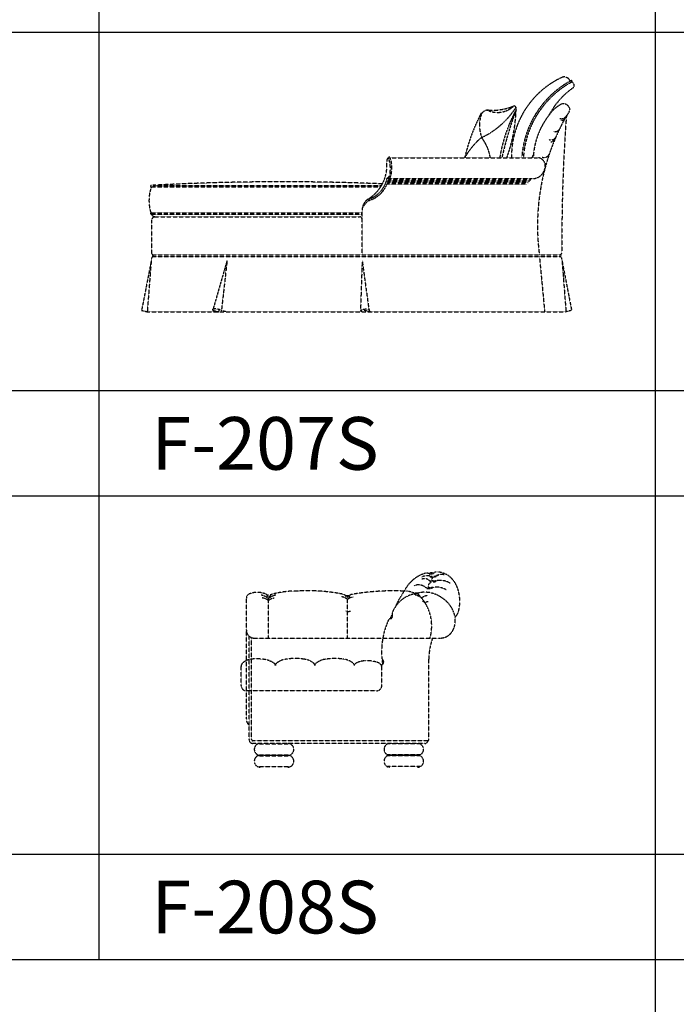
# Model space of a CAD drawing. Units: millimetres. Extents: x 1857256 to 2029456, y 1740364 to 1859164.
# Drawn here: x 1925178 to 1927670, y 1812725 to 1816463 of the extents above; entities that cross this region are included whole.
import ezdxf
from ezdxf.enums import TextEntityAlignment as Align

# ---------------------------------------------------------------- set-up
doc = ezdxf.new("R2010")
doc.units = ezdxf.units.MM
doc.linetypes.add('DH-HID2', pattern=[1.2, 0.8, -0.4])
for name, color, linetype in [('FU-FURM', 251, 'DH-HID2'), ('TB-FORM', 7, 'Continuous'), ('TB-TEXT', 4, 'Continuous')]:
    doc.layers.add(name, color=color, linetype=linetype)
doc.styles.add('돋움', font='txt')

# ---------------------------------------------------------------- blocks, each defined once
blk = doc.blocks.new('F-207S')
at = {"layer": 'FU-FURM'}
for p, q in [((-586.5, 585), (-27.7, 585)), ((-597.9, 507.6), (-592, 505.2)), ((-62.5, 490), (-595.3, 490)), ((-57.6, 495), (-593.8, 495)), ((-52.7, 500), (-592.6, 500)), ((-47.8, 505), (-592, 505.2)), ((-1492.5, 474), (-622.6, 474)), ((-1486.5, 480), (-618.9, 480)), ((-67.4, 485), (-597.1, 485)), ((-1492.5, 376), (-692.5, 376)), ((-692.5, 216), (-692.5, 386.2)), ((-1492.5, 370), (-692.5, 370)), ((-1492.5, 345), (-1492.5, 226)), ((-1476.3, 360.7), (-702.5, 360.7)), ((-692.5, 216), (-692.5, 350.7)), ((-1492.5, 195), (-1529.4, 5.4)), ((-1492.5, 200), (-1508, 0)), ((-1486.4, 216), (59.3, 216)), ((-1486.4, 210), (59.3, 210)), ((-1205, 195), (-1258.2, 10.2)), ((-1205, 195), (-1226.4, 5.4)), ((-692.5, 195), (-698.9, 4.6)), ((-692.5, 195), (-667.1, 9.3)), ((-20, 210), (0, 0)), ((65.5, 200), (80.9, 0)), ((65.5, 195), (102.3, 5.4)), ((-1529.4, 5.4), (-1508, 0)), ((-1508, 0), (80.9, 0)), ((-1258.5, 5.4), (-1237.1, 0)), ((-1235.1, 8.5), (-1237.1, 0)), ((-1226.4, 5.4), (-1205, 0)), ((-698.9, 4.6), (-692.5, 0)), ((-690.2, 7.7), (-660.4, 0)), ((-666.8, 4.6), (-660.4, 0)), ((102.3, 5.4), (80.9, 0))]:
    blk.add_line(p, q, dxfattribs=at)
for centre, radius, start, end in [((205.3, 589.5), 331.2, 115.2728, 180.7831), ((268.9, 563.5), 356.3, 118.2526, 176.5354), ((268.9, 563.5), 350.3, 118.2106, 176.4759), ((74, 868), 23.4, 17.8421, 115.6521), ((98.4, 859.5), 13.4, 307.8185, 83.8099), ((101.3, 874.5), 3.05, 311.1031, 110.3958), ((269, 614.7), 285, 124.7229, 152.6272), ((120.2, 676.2), 125.4, 114.8155, 146.3096), ((68.8, 761.4), 28.6, 15.9422, 92.3788), ((413, 415.8), 736.2, 152.559, 166.7126), ((-122.9, 706.9), 124.5, 157.7987, 202.8366), ((-376.5, 949.6), 319.3, 294.8634, 327.0787), ((-214.5, 735.4), 30, 86.3372, 141.9078), ((-178.7, 846.9), 90.1, 244.2188, 313.238), ((-199, 978.5), 213.6, 266.3372, 292.5533), ((394.6, 493.2), 572.5, 151.485, 170.7701), ((1251, 263.7), 1449.5, 159.704, 167.1927), ((-695.8, 785.3), 587.6, 340.0668, 358.1603), ((-117.3, 771.3), 10, 331.485, 88.515), ((49, 778.2), 48.1, 313.8925, 349.338), ((238.9, 572.4), 282.5, 142.1579, 177.4488), ((819.7, 326.8), 847, 150.5251, 187.515), ((63.7, 754.6), 21.7, 251.9799, 329.2764), ((59.8, 746.8), 21.7, 279.7794, 329.2764), ((6336.3, 280.5), 6271, 175.76527, 180.49777), ((38.8, 705.4), 21.7, 251.9799, 329.2764), ((-48.6, 439), 293.7, 131.2506, 150.1983), ((-364.2, 561.5), 159.5, 8.4544, 37.4721), ((23.9, 674.1), 21.7, 251.9799, 329.2764), ((20, 666.2), 21.7, 279.7794, 329.2764), ((-747.8, 555.2), 149.3, 300.7332, 5.6985), ((-584.7, 572.4), 14.8, 121.9675, 189.2449), ((-707.4, 543.6), 122, 348.0872, 19.8319), ((-589.5, 583.9), 3.25, 20.4221, 159.5779), ((-684.3, 547.2), 104.9, 338.7415, 21.1344), ((-103.4, 620.6), 65.6, 327.11, 338.0031), ((-27.7, 555), 30, 354.3462, 90), ((-2.5, 607.5), 21.7, 251.9799, 329.2764), ((-47.8, 555), 50, 270, 354.6556), ((316.8, 520.9), 316.2, 174.3462, 174.6556), ((-995, -8573.8), 9067.2, 87.60412, 93.10755), ((-698.4, 525.5), 102.2, 285.2518, 349.9049), ((-697.2, 525), 107, 285.7785, 349.348), ((-589.4, 493.9), 16.2, 120.1155, 121.8097), ((-603, 522.4), 15.5, 290.6733, 345.2291), ((-595.9, 516.4), 11.8, 289.1701, 322.4157), ((-1345.4, 422), 156, 160.528, 197.3811), ((-1492.5, 477), 3, 90, 270), ((-642.5, 386.2), 50, 125.471, 180), ((-610.1, 348.5), 93.7, 128.218, 150.8206), ((-1492.5, 373), 3, 90, 270), ((-1477, 378.3), 17.6, 208.1192, 272.3612), ((-1476.3, 344.5), 16.2, 89.7999, 178.209), ((-702.5, 350.7), 10, 0, 90), ((-1482.5, 226), 10, 180, 270), ((55.5, 226), 10, 270, 0), ((-1482.5, 200), 10, 90, 180), ((-1486.4, 213), 3, 90, 270), ((55.5, 200), 10, 0, 90), ((59.3, 213), 3, 270, 90), ((-1257.9, 7.7), 2.43, 97.3512, 254.1428), ((-1250.6, -48.1), 58.8, 65.6202, 97.3512), ((-674.6, -49), 58.8, 82.6488, 114.3798), ((-667.4, 6.9), 2.43, 285.8572, 82.6488)]:
    blk.add_arc(centre, radius, start, end, dxfattribs=at)
blk = doc.blocks.new('F-208S')
at = {"layer": 'FU-FURM'}
for p, q in [((598.5, 730.2), (594.6, 730.2)), ((598.4, 735.2), (594.9, 735.2)), ((604.2, 722.3), (600.6, 722.3)), ((586.3, 679.9), (582.7, 679.9)), ((601.4, 704.9), (597.8, 704.9)), ((-105, 518), (-105, 639.5)), ((-21.6, 650.5), (-19.8, 650.5)), ((-21.6, 646.2), (-19.8, 646.2)), ((-21, 488), (-21, 646.1)), ((-18, 650.5), (-19.8, 650.5)), ((-18, 646.2), (-19.8, 646.2)), ((280.8, 643.7), (276.9, 643.7)), ((280.8, 648.7), (277.2, 648.7)), ((279, 488), (279, 642.7)), ((541.7, 654.1), (537.7, 654.1)), ((541.6, 659.1), (538, 659.1)), ((444.3, 571.4), (442.9, 568.1)), ((448.9, 569.5), (447.4, 565.9)), ((-105, 181.6), (-105, 518)), ((-95, 158), (-95, 495.6)), ((-85, 103), (-85, 489.7)), ((-75, 488), (629.9, 488)), ((-125, 308), (-125, 379.7)), ((409, 308), (409, 385.8)), ((410.3, 399.1), (410.3, 395.5)), ((415.3, 399.2), (415.3, 395.2)), ((587.3, 103), (587.3, 408)), ((389, 288), (-105, 288)), ((-95, 103), (-95, 158)), ((572.3, 88), (-80.2, 88)), ((-80, 88), (-80.2, 88)), ((584.2, 98), (-80, 98)), ((-61.8, 86), (61.8, 86)), ((554, 86), (430.5, 86)), ((-61.8, 45), (61.8, 45)), ((-61.8, 41), (61.8, 41)), ((-52.5, 43), (52.5, 43)), ((554, 45), (430.5, 45)), ((554, 41), (430.5, 41)), ((544.8, 43), (439.8, 43)), ((-61.8, 0), (61.8, 0)), ((554, 0), (430.5, 0))]:
    blk.add_line(p, q, dxfattribs=at)
for centre, radius, start, end in [((610.6, 609.8), 129.5, 106.3141, 153.9622), ((571.1, 686.5), 27, 38.2439, 114.2365), ((580.4, 688.2), 36.7, 64.5575, 121.1673), ((578.7, 710.7), 23.8, 63.9811, 100.7825), ((590.8, 732.3), 1.96, 118.2402, 168.7569), ((590.8, 733.1), 1.96, 191.2431, 241.7598), ((594.9, 723.9), 11.3, 90.1227, 116.1887), ((594.6, 740.2), 10, 242.2245, 269.8469), ((602.5, 747.5), 28.2, 247.6123, 301.1149), ((596.6, 719.4), 1.96, 118.2402, 149.4476), ((600.6, 711), 11.3, 90.1227, 116.1887), ((609.2, 707.4), 11.9, 123.5055, 192.1659), ((598.4, 725.5), 9.68, 61.7114, 89.8362), ((598.5, 739.7), 9.56, 270.1675, 298.4638), ((602.1, 732.4), 1.85, 7.9373, 60.0022), ((602.1, 732.9), 1.85, 299.9978, 352.0627), ((618.4, 720.2), 19.1, 94.556, 139.7823), ((604.2, 712.6), 9.68, 61.7114, 89.8362), ((637, 674.5), 54.6, 80.3783, 121.268), ((607.8, 719.5), 1.85, 7.9373, 60.0022), ((611.2, 609.8), 129.5, 84.7919, 87.4718), ((624.8, 710.6), 14.9, 92.8545, 121.1149), ((610, 639.1), 100.5, 61.3038, 82.5659), ((604.5, 646.3), 97.1, 22.9385, 56.4524), ((547.6, 647.7), 42.3, 45.9722, 112.6946), ((587.4, 704.1), 28.2, 248.1657, 301.1149), ((578.6, 677), 1.96, 118.2402, 151.302), ((582.7, 668.7), 11.3, 90.1227, 116.1887), ((598.2, 685.2), 13.3, 111.1212, 203.4718), ((586.2, 670.2), 9.68, 61.7114, 89.8362), ((589.9, 677.2), 1.85, 7.9373, 60.0022), ((589.9, 677.7), 1.85, 299.9978, 352.0627), ((615.1, 606.9), 74.6, 59.5075, 108.2138), ((593.8, 702), 1.96, 118.2402, 140.8963), ((603.4, 729.3), 28.2, 247.6123, 301.1149), ((597.9, 693.6), 11.3, 90.1227, 116.1887), ((601.4, 695.2), 9.68, 61.7114, 89.8362), ((605.1, 702.1), 1.85, 7.9373, 60.0022), ((605.1, 702.6), 1.85, 313.976, 352.0627), ((629.9, 632.2), 74.6, 59.5075, 108.2138), ((625.7, 692.4), 14.9, 112.2805, 121.1149), ((554.3, 627.7), 150.7, 344.9147, 22.0188), ((-86.8, 639), 18.2, 102.9675, 178.6895), ((-63.4, 576.9), 84.5, 77.1764, 108.9802), ((-60.8, 590.8), 61.5, 49.6648, 78.3433), ((-50.4, 595.2), 45.5, 49.8581, 83.2324), ((-65.9, 571.8), 90.1, 66.4204, 76.3162), ((-33, 646), 8.88, 25.9454, 74.029), ((-25.2, 647.8), 1.85, 119.9978, 172.0627), ((-26.1, 648.3), 0.959, 196.2486, 269.0835), ((-21.6, 640.9), 9.68, 90.1638, 118.2886), ((-21.6, 655.7), 9.56, 241.5362, 269.8325), ((18.7, 590.8), 61.5, 101.6567, 130.3352), ((3.4, 602.8), 36.5, 94.7986, 132.0622), ((-18, 640.9), 9.68, 61.7114, 89.8362), ((-18, 655.7), 9.56, 270.1675, 298.4638), ((128.1, -95), 761, 100.7615, 100.7754), ((-3.6, 642.2), 12.8, 104.0626, 144.2466), ((-14.4, 647.8), 1.85, 7.9373, 60.0022), ((-13.4, 648.3), 0.959, 270.9165, 343.7514), ((86.5, 302.1), 364.6, 88.9281, 104.8183), ((128.9, -8.9), 676.5, 78.4878, 93.007), ((249.6, 599.8), 45.5, 49.8581, 83.2324), ((260.2, 640.2), 14.3, 31.384, 75.0023), ((273.2, 645.8), 1.96, 118.2402, 168.7569), ((273.2, 646.6), 1.96, 191.2431, 241.7598), ((277.2, 637.4), 11.3, 90.1227, 116.1887), ((276.9, 653.7), 10, 242.2245, 269.8469), ((303.4, 607.4), 36.5, 94.7986, 132.0622), ((280.8, 639), 9.68, 61.7114, 89.8362), ((280.8, 653.3), 9.56, 270.1675, 298.4638), ((284.4, 645.9), 1.85, 7.9373, 60.0022), ((284.4, 646.4), 1.85, 299.9978, 352.0627), ((296, 641.6), 12.1, 101.0035, 150.6266), ((451, -240.2), 907.4, 86.5018, 99.9887), ((556.2, 542.5), 115.6, 100.9252, 155.13), ((740.5, 488.6), 303.9, 144.1393, 157.6827), ((497.4, 582.1), 83.9, 64.6999, 83.8078), ((534, 656.2), 1.96, 118.2402, 168.7569), ((534, 656.9), 1.96, 191.2431, 241.7598), ((538.1, 647.8), 11.3, 90.1227, 116.1887), ((537.8, 664.1), 10, 242.2245, 269.8469), ((530.8, 605.2), 45.5, 49.8581, 83.2324), ((541.6, 649.4), 9.68, 61.7114, 89.8362), ((541.6, 663.6), 9.56, 270.1675, 298.4638), ((432.1, 533.9), 166.2, 343.9544, 47.0796), ((559.3, 632.7), 28.3, 94.2427, 117.479), ((545.3, 656.3), 1.85, 7.9373, 60.0022), ((545.3, 656.8), 1.85, 299.9978, 352.0627), ((571.9, 550.8), 111.2, 54.3842, 97.58), ((584.6, 612.8), 36.5, 94.7986, 132.0622), ((577.2, 546.5), 111.8, 10.1075, 57.8805), ((560.9, 608.8), 18, 48.8487, 80.6337), ((586.1, 597.1), 28.5, 93.2691, 117.8313), ((269.3, 578.4), 12.3, 38.1325, 76.7329), ((292.3, 560.7), 28.5, 93.2691, 117.8313), ((443, 551.7), 10.1, 91.8318, 151.1251), ((453.2, 563.7), 11.3, 156.836, 182.9021), ((444, 563.3), 1.96, 184.9535, 235.4702), ((443.3, 563.6), 1.96, 257.9565, 308.4731), ((453.2, 567.6), 9.68, 128.4247, 156.5496), ((438.2, 569.9), 10, 308.9378, 336.5602), ((448.3, 573.7), 1.85, 74.6506, 126.7155), ((482.1, 576.8), 34, 154.9509, 182.0781), ((447.8, 573.9), 1.85, 6.7111, 58.776), ((440.1, 573.2), 9.56, 336.8808, 5.1771), ((599, 556), 88.8, 336.8294, 6.5187), ((662.9, 598), 38.1, 308.9113, 345.5844), ((698.8, 436.2), 290.7, 155.5474, 184.6165), ((-75, 518), 30, 180, 270), ((836.4, 405.2), 249.1, 160.578, 179.3475), ((629.3, 548.6), 60.6, 270.5616, 296.284), ((624.4, 548), 62.4, 300.6072, 334.4697), ((421.7, 413.6), 12.7, 183.4585, 225.1373), ((-109.6, 381.1), 15.4, 139.2193, 184.9989), ((-80.6, 350.8), 57.3, 115.1964, 135.2621), ((-82.4, 355.9), 51.9, 103.9981, 115.7515), ((-80.6, 350.8), 57.3, 93.8025, 104.5532), ((-66.1, 263.4), 145.8, 82.5524, 97.807), ((-51.5, 314.8), 93.3, 54.9197, 87.3473), ((-5, 384.1), 10, 0, 44.7379), ((15, 384.1), 10, 135.2621, 180), ((53.4, 338.7), 69.4, 93.2787, 130.9099), ((80.4, 230.2), 180.5, 80.1155, 99.8845), ((107.4, 340.8), 67.3, 48.4202, 86.644), ((145, 384.1), 10, 0, 44.7379), ((165, 384.1), 10, 135.2621, 180), ((203.4, 338.7), 69.4, 93.2787, 130.9099), ((230.4, 230.2), 180.5, 80.1155, 99.8845), ((257.4, 340.8), 67.3, 48.4202, 86.644), ((295, 384.1), 10, 0, 44.7379), ((315, 384.1), 10, 164.4862, 180), ((319.2, 378.9), 15.9, 114.5605, 150.4192), ((348.7, 320.3), 81.5, 92.6274, 116.2609), ((353.2, 276.8), 125.2, 71.1335, 93.7901), ((384.1, 368.8), 28.2, 49.519, 70.1967), ((391.6, 376.6), 17.4, 1.3897, 51.4928), ((413.7, 385.1), 4.78, 106.2172, 188.174), ((420, 399.1), 9.68, 152.0461, 180.171), ((421.6, 395.6), 11.3, 180.4574, 206.5234), ((413, 402.8), 1.85, 98.272, 150.3369), ((413.2, 391.5), 1.96, 208.5749, 259.0916), ((412.5, 402.8), 1.85, 30.3325, 82.3974), ((412.4, 391.5), 1.96, 281.5778, 332.0945), ((405.7, 399.1), 9.56, 0.5022, 28.7985), ((405.3, 395.2), 10, 332.5592, 0.1816), ((-105, 308), 20, 180, 270), ((389, 308), 20, 270, 0), ((-78.5, 178.9), 26.6, 174.1644, 231.7452), ((-80, 103), 15, 180.0047, 270.8709), ((-80, 103), 5, 180.0047, 270.8709), ((-52.5, 65.5), 22.5, 90, 270), ((52.5, 65.5), 22.5, 270, 90), ((439.8, 65.5), 22.5, 90, 270), ((544.8, 65.5), 22.5, 270, 90), ((572, 100.4), 12.4, 271.0105, 348.8638), ((581.4, 103.2), 5.92, 298.2942, 350.7906), ((572.3, 103), 15, 357.1939, 0), ((-52.5, 20.5), 22.5, 90, 270), ((52.5, 20.5), 22.5, 270, 90), ((439.8, 20.5), 22.5, 90, 270), ((544.8, 20.5), 22.5, 270, 90)]:
    blk.add_arc(centre, radius, start, end, dxfattribs=at)

msp = doc.modelspace()

# ---------------------------------------------------------------- linework, layer by layer
at = {"layer": 'TB-FORM', "color": 251}
for p, q in [((1925478.3, 1827014.3), (1925478.3, 1812894.3)), ((1940256.1, 1816414.3), (1921256.1, 1816414.3)), ((1940256.1, 1815054.3), (1921256.1, 1815054.3)), ((1940256.1, 1814654.3), (1921256.1, 1814654.3)), ((1940256.1, 1813294.3), (1921256.1, 1813294.3)), ((1940256.1, 1812894.3), (1921256.1, 1812894.3))]:
    msp.add_line(p, q, dxfattribs=at)
at = {"layer": 'TB-FORM'}
msp.add_line((1927589.4, 1827014.3), (1927589.4, 1800614.3), dxfattribs=at)

# ---------------------------------------------------------------- block references
at = {"layer": 'FU-FURM'}
for name, p in [('F-207S', (1927170.1, 1815353.8)), ('F-208S', (1926143.2, 1813627.3))]:
    msp.add_blockref(name, p, dxfattribs=at)

# ---------------------------------------------------------------- texts
at = {"layer": 'TB-TEXT', "style": '돋움'}
for s, p in [('F-207S', (1925678.3, 1814854.3)), ('F-208S', (1925678.3, 1813094.3))]:
    msp.add_text(s, height=200, dxfattribs=at).set_placement(p, align=Align.MIDDLE_LEFT)

doc.saveas('drawing.dxf')
